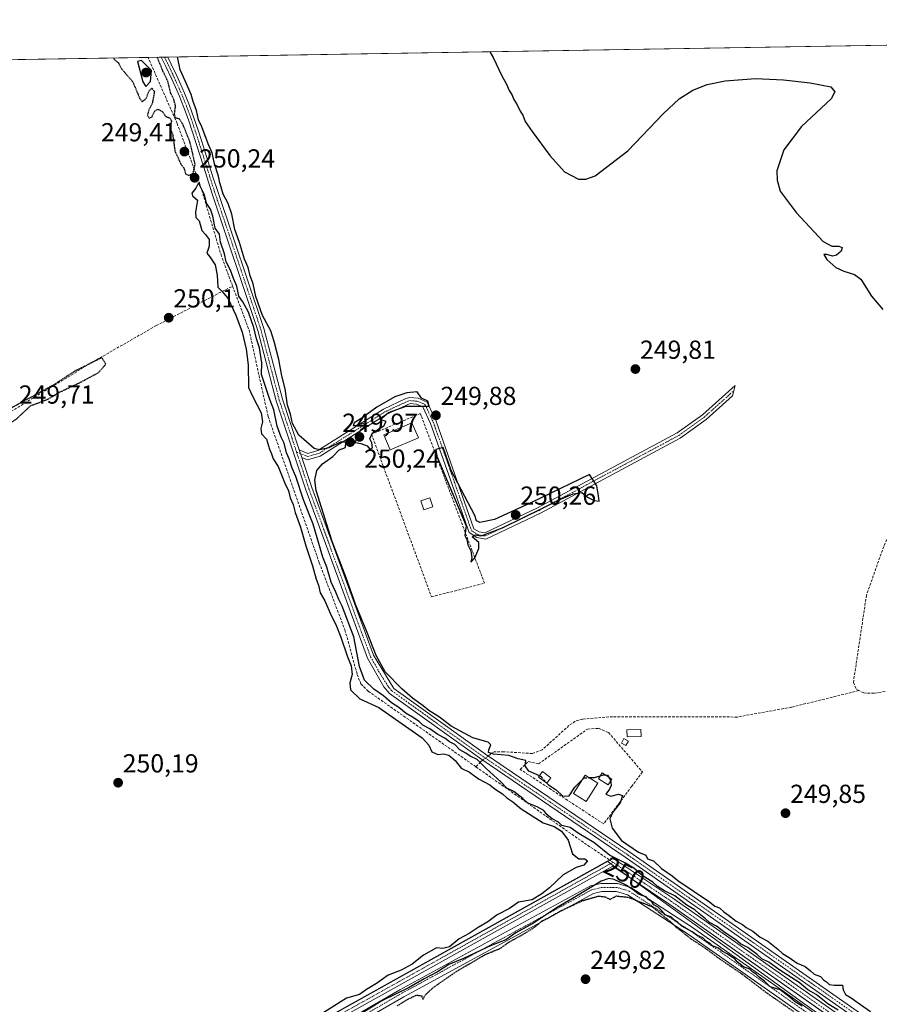
# Model space of a CAD drawing. Units: metres. Extents: x 615524 to 619019, y 4653041 to 4655411.
# Drawn here: x 618050 to 618381, y 4655033 to 4655411 of the extents above; entities that cross this region are included whole.
import ezdxf
from ezdxf.enums import TextEntityAlignment as Align

# ---------------------------------------------------------------- set-up
doc = ezdxf.new("R2010")
doc.units = ezdxf.units.M
doc.header["$MEASUREMENT"] = 0
for name, pattern in [('TRAZO_Y_PUNTO', [1, 0.5, -0.25, 0, -0.25]), ('TRAZOS2', [0.375, 0.25, -0.125]), ('TRAZOSX2', [1.5, 1, -0.5])]:
    doc.linetypes.add(name, pattern=pattern)
for name, color, linetype, lineweight in [('Camino', 19, 'Continuous', 0), ('Camino Cxs', 19, 'Continuous', 0), ('Camino eje', 39, 'TRAZO_Y_PUNTO', 13), ('Carátula', 7, 'Continuous', 5), ('Comarca CxS', 133, 'Continuous', 0), ('Comunidad Autónoma CxS', 142, 'Continuous', 0), ('Corriente artificial Cxs', 5, 'Continuous', 13), ('Corriente artificial eje', 142, 'TRAZO_Y_PUNTO', 0), ('Corriente artificial lineal', 5, 'TRAZOSX2', 13), ('Corriente artificial lineal oculto', 135, 'TRAZO_Y_PUNTO', 13), ('Corriente artificial superficial', 5, 'Continuous', 13), ('Cultivos leñosos', 92, 'Continuous', 0), ('Cultivos leñosos CxS', 92, 'Continuous', 0), ('Curva de nivel maestra', 36, 'Continuous', 30), ('Curva de nivel maestra depresión', 36, 'TRAZOS2', 30), ('Curva de nivel maestra oculto', 36, 'TRAZOSX2', 30), ('Edificación', 1, 'Continuous', 13), ('Edificación Cxs', 1, 'Continuous', 13), ('Edificación ligera', 1, 'Continuous', 0), ('Edificación ligera Cxs', 1, 'Continuous', 0), ('Estanque', 2, 'Continuous', 0), ('Estanque Cxs', 2, 'Continuous', 0), ('Huerta', 92, 'Continuous', 0), ('Huerta CxS', 92, 'Continuous', 0), ('Municipio', 9, 'Continuous', 13), ('Municipio CxS', 142, 'Continuous', 0), ('Muro lineal', 1, 'TRAZOSX2', 13), ('Pista no pavimentada', 254, 'Continuous', 13), ('Pista no pavimentada Cxs', 254, 'Continuous', 0), ('Pista pavimentada eje', 135, 'TRAZO_Y_PUNTO', 0), ('Provincia CxS', 1, 'Continuous', 0), ('Punto de cota en terreno', 7, 'Continuous', 0), ('Rótulo de curva de nivel directora', 19, 'Continuous', 0), ('Rótulo de punto de cota en terreno', 19, 'Continuous', 0), ('Suelo desnudo', 252, 'Continuous', 0), ('Suelo desnudo CxS', 43, 'Continuous', 0)]:
    doc.layers.add(name, color=color, linetype=linetype, lineweight=lineweight)
doc.styles.add('Arial', font='txt', dxfattribs={"height": 0.2})

# ---------------------------------------------------------------- blocks, each defined once
blk = doc.blocks.new('*U159')
at = {"layer": 'Huerta CxS', "color": 92, "linetype": 'Continuous', "lineweight": 0}
for points in [[(618432.92, 4654981.29, 249.5), (618301.35, 4655073.72, 249.14), (618301.32, 4655073.74, 249.14), (618279.09, 4655088.64, 249.12), (618278.92, 4655088.74, 249.12), (618278.72, 4655088.81, 249.11), (618278.52, 4655088.85, 249.1), (618278.32, 4655088.86, 249.08), (618278.12, 4655088.84, 249.05), (618277.92, 4655088.78, 249.01), (618277.74, 4655088.7, 248.97), (618276.5, 4655088.01, 248.84), (618147.26, 4655015.89, 249.5)], [(617596.46, 4655388.52, 264.45), (617665.12, 4655389.66, 263.25), (617694.47, 4655342.04, 263.19), (617756.58, 4655343.83, 261.87), (617769.17, 4655341.23, 261.68), (617781.74, 4655338.64, 261.58), (617781.82, 4655338.62, 261.58), (617822.09, 4655356.58, 259.91), (617832.7, 4655361.32, 259.87), (617832.76, 4655361.38, 259.88), (617841.04, 4655371.54, 259.36), (617832.51, 4655392.43, 261.21), (618972.73, 4655411.33, 250.69)]]:
    blk.add_polyline3d(points, dxfattribs=at)
blk = doc.blocks.new('*U176')
at = {"layer": 'Curva de nivel maestra depresión', "color": 36, "linetype": 'TRAZOS2', "lineweight": 30}
for points in [[(618086.48, 4655396.64, 250), (618086.83, 4655396.07, 250), (618088.37, 4655394.77, 250), (618089.68, 4655392.35, 250), (618093.93, 4655387.45, 250), (618096.55, 4655381.15, 250), (618097.53, 4655379.83, 250), (618099.09, 4655381.05, 250), (618100.15, 4655383.99, 250), (618101.32, 4655385, 250), (618102.23, 4655383.66, 250), (618101.4, 4655379.21, 250), (618100.05, 4655376.54, 250), (618099.53, 4655374.68, 250), (618100.18, 4655373.55, 250), (618101.25, 4655373.84, 250), (618102.24, 4655376.1, 250), (618103.45, 4655376.93, 250), (618105.17, 4655376.18, 250), (618106.58, 4655374.16, 250), (618108.24, 4655373.52, 250), (618108.82, 4655372.4, 250), (618108.2, 4655370.68, 250), (618108.29, 4655369.41, 250), (618109.26, 4655367.12, 250), (618110.1, 4655360.76, 250), (618111.22, 4655358.49, 250), (618112.29, 4655355.96, 250), (618113.49, 4655354.41, 250), (618114.3, 4655352.02, 250), (618115.44, 4655351.46, 250), (618117.12, 4655352.36, 250), (618117.87, 4655355.66, 250), (618116.95, 4655359.86, 250), (618115.82, 4655364.52, 250), (618113.14, 4655371.18, 250), (618111.81, 4655373.18, 250), (618110.34, 4655373.51, 250), (618109.95, 4655375, 250), (618110.34, 4655378.21, 250), (618109.74, 4655380.54, 250), (618108.54, 4655382.98, 250), (618107.38, 4655387.67, 250), (618105.51, 4655391.56, 250), (618103.3, 4655396.92, 250)], [(618086.48, 4655396.64, 250)]]:
    blk.add_polyline3d(points, dxfattribs=at)
blk = doc.blocks.new('*U180')
at = {"layer": 'Curva de nivel maestra', "color": 36, "linetype": 'Continuous', "lineweight": 30}
blk.add_polyline3d([(618364.88, 4655030.76, 250), (618360.88, 4655033.13, 250), (618356.43, 4655036.68, 250), (618353.27, 4655038.57, 250), (618349.91, 4655041.36, 250), (618342.43, 4655046.06, 250), (618338.24, 4655049.16, 250), (618335.52, 4655050.44, 250), (618333.81, 4655052.06, 250), (618330.2, 4655054.78, 250), (618327.35, 4655056.27, 250), (618325.52, 4655057.77, 250), (618321.47, 4655060.39, 250), (618318.15, 4655063.06, 250), (618315.5, 4655064.42, 250), (618313.96, 4655065.88, 250), (618311.34, 4655067.92, 250), (618309.74, 4655069.33, 250), (618306.78, 4655071.03, 250), (618302.17, 4655074.63, 250), (618298.2, 4655076.62, 250), (618295.45, 4655078.24, 250), (618293.61, 4655079.86, 250), (618289.63, 4655082.53, 250), (618286.32, 4655085.24, 250), (618283.17, 4655087.25, 250), (618277.06, 4655090.31, 250), (618271.02, 4655095.18, 250), (618265.36, 4655098.53, 250), (618261.87, 4655100.89, 250), (618258.72, 4655101.64, 250), (618257.39, 4655102.98, 250), (618255.01, 4655104.26, 250), (618253.02, 4655105.94, 250), (618251.85, 4655107.43, 250), (618249.28, 4655108.86, 250), (618245.65, 4655110.24, 250), (618243.77, 4655112.02, 250), (618240.24, 4655114.72, 250), (618237.59, 4655116.09, 250), (618235.31, 4655118.46, 250), (618229.62, 4655123.54, 250), (618226.16, 4655127.08, 250), (618223.45, 4655128.37, 250), (618221.86, 4655129.43, 250), (618219.6, 4655130.78, 250), (618217.67, 4655132.77, 250), (618215.52, 4655133.87, 250), (618213.8, 4655135.24, 250), (618211.08, 4655136.67, 250), (618207.98, 4655138.89, 250), (618205.34, 4655140.26, 250), (618203.87, 4655141.62, 250), (618201.41, 4655143.34, 250), (618198.94, 4655144.69, 250), (618196.15, 4655147.07, 250), (618193.24, 4655148.83, 250), (618190.21, 4655151.46, 250), (618186.5, 4655154.08, 250), (618182.96, 4655157.54, 250), (618181.04, 4655162.72, 250), (618178.87, 4655174.16, 250), (618174.38, 4655185.96, 250), (618173.01, 4655188.59, 250), (618171.91, 4655191.37, 250), (618170.12, 4655195.2, 250), (618168.46, 4655200.92, 250), (618166.87, 4655204.78, 250), (618163.25, 4655217.5, 250), (618159.52, 4655226.77, 250), (618156.52, 4655235.77, 250), (618155.13, 4655239.05, 250), (618154.02, 4655242.6, 250), (618152.97, 4655244.89, 250), (618152.06, 4655248.65, 250), (618150.94, 4655250.85, 250), (618149.38, 4655255.16, 250), (618148.11, 4655261.46, 250), (618146.59, 4655265.36, 250), (618143.42, 4655275, 250), (618143.51, 4655279.42, 250), (618142.61, 4655285.19, 250), (618141.38, 4655288.72, 250), (618140.43, 4655293.02, 250), (618138.31, 4655298.98, 250), (618136.17, 4655302.91, 250), (618134.61, 4655305.14, 250), (618133.87, 4655308.94, 250), (618132.61, 4655311.86, 250), (618131.45, 4655315.03, 250), (618129.74, 4655318.33, 250), (618129.11, 4655321.36, 250), (618127.65, 4655325.9, 250), (618127.28, 4655328.86, 250), (618125.57, 4655331.24, 250), (618124.7, 4655335.86, 250), (618123.74, 4655338.54, 250), (618122.28, 4655340.87, 250), (618121.49, 4655344.05, 250), (618119.2, 4655348.68, 250), (618118.11, 4655346.64, 250), (618116.66, 4655344.7, 250), (618116.85, 4655343.59, 250), (618118.75, 4655341.96, 250), (618117.96, 4655337.38, 250), (618118.15, 4655335.36, 250), (618119.41, 4655334, 250), (618120.38, 4655330.3, 250), (618121.87, 4655328.78, 250), (618123.29, 4655326.84, 250), (618123.24, 4655324.36, 250), (618122.41, 4655321.67, 250), (618123.49, 4655320.23, 250), (618125.51, 4655317.13, 250), (618126.3, 4655313.22, 250), (618126.59, 4655308.51, 250), (618128.08, 4655306.99, 250), (618130.42, 4655304.34, 250), (618133.48, 4655297.73, 250), (618135.99, 4655291.24, 250), (618137.53, 4655284.78, 250), (618138.19, 4655278.67, 250), (618138.38, 4655270.05, 250), (618140.16, 4655266.21, 250), (618143.27, 4655260.29, 250), (618143.74, 4655256.84, 250), (618143.13, 4655254.26, 250), (618143.33, 4655252.25, 250), (618145.24, 4655250.16, 250), (618146.41, 4655246.32, 250), (618147.26, 4655244.47, 250), (618147.85, 4655242.61, 250), (618149.75, 4655239.63, 250), (618152.36, 4655233.17, 250), (618153.75, 4655230.25, 250), (618154.4, 4655227.55, 250), (618155.52, 4655225.02, 250), (618156.28, 4655221.96, 250), (618158.32, 4655216.33, 250), (618160.33, 4655209.12, 250), (618162.92, 4655201.48, 250), (618164.33, 4655196.32, 250), (618165.19, 4655194.1, 250), (618165.9, 4655191.15, 250), (618167.74, 4655187.99, 250), (618170.12, 4655182.38, 250), (618171.96, 4655178.88, 250), (618173.84, 4655174.09, 250), (618176.24, 4655166.82, 250), (618177.84, 4655163.09, 250), (618178.14, 4655159.73, 250), (618177.24, 4655156.49, 250), (618177.51, 4655153.76, 250), (618181.11, 4655150.36, 250), (618188.49, 4655147.07, 250), (618205.08, 4655135.33, 250), (618207.6, 4655132.52, 250), (618208.76, 4655130.05, 250), (618211.14, 4655129.02, 250), (618213.29, 4655129.24, 250), (618215.37, 4655128.72, 250), (618217.7, 4655126.69, 250), (618220.11, 4655123.69, 250), (618223.23, 4655122.14, 250), (618226.73, 4655119.65, 250), (618231.04, 4655117.29, 250), (618233.08, 4655115.66, 250), (618235.96, 4655113.84, 250), (618237.58, 4655112.34, 250), (618239.91, 4655110.79, 250), (618243.15, 4655108.06, 250), (618251.53, 4655102.7, 250), (618255.71, 4655101.27, 250), (618258.63, 4655099.55, 250), (618261.1, 4655096.02, 250), (618262.87, 4655090.79, 250), (618265.26, 4655088.85, 250), (618267.58, 4655088.83, 250), (618268.6, 4655088.12, 250), (618267.17, 4655086.49, 250), (618264.24, 4655085.56, 250), (618259.2, 4655082.69, 250), (618253.96, 4655077.79, 250), (618251.06, 4655075.45, 250), (618247.38, 4655073.14, 250), (618242.06, 4655072.25, 250), (618238.62, 4655069.76, 250), (618233.83, 4655067.36, 250), (618230.31, 4655064.7, 250), (618226.57, 4655062.43, 250), (618223.14, 4655060.13, 250), (618219.29, 4655058.17, 250), (618215.56, 4655055.06, 250), (618213.06, 4655054.42, 250), (618210.56, 4655054.64, 250), (618205.62, 4655051.89, 250), (618201.29, 4655048.34, 250), (618197.03, 4655046.14, 250), (618191.96, 4655044.15, 250), (618187.47, 4655041.01, 250), (618183.65, 4655038.64, 250), (618180.96, 4655036.7, 250), (618175.96, 4655035.32, 250), (618166.29, 4655029.19, 250)], dxfattribs=at)
blk = doc.blocks.new('*U181')
at = {"layer": 'Curva de nivel maestra', "color": 36, "linetype": 'Continuous', "lineweight": 30}
for points in [[(618231.08, 4655399.04, 250), (618231.1, 4655399, 250), (618232.37, 4655396.81, 250), (618235.61, 4655389.79, 250), (618237.52, 4655386.6, 250), (618238.53, 4655384.11, 250), (618239.54, 4655382.64, 250), (618240.33, 4655380.66, 250), (618241.56, 4655378.66, 250), (618242.66, 4655376.24, 250), (618243.72, 4655374.63, 250), (618244.62, 4655372.21, 250), (618247.35, 4655368.33, 250), (618254.13, 4655359.11, 250), (618259.8, 4655352.88, 250), (618265.17, 4655349.99, 250), (618267.99, 4655350.07, 250), (618271.49, 4655351.39, 250), (618284.09, 4655360.98, 250), (618297.72, 4655375.22, 250), (618303.83, 4655380.9, 250), (618309.05, 4655384.21, 250), (618314.53, 4655386.4, 250), (618321.42, 4655387.86, 250), (618333.11, 4655388.73, 250), (618343.84, 4655388.24, 250), (618354.09, 4655387.02, 250), (618362.02, 4655385.47, 250), (618363.57, 4655383.58, 250), (618362.16, 4655380.97, 250), (618350.81, 4655370.25, 250), (618343.94, 4655361.28, 250), (618341.32, 4655353.23, 250), (618341.38, 4655349.69, 250), (618342.57, 4655345.49, 250), (618348.67, 4655337.2, 250), (618359.13, 4655326.05, 250), (618362.45, 4655324.36, 250), (618365.08, 4655324.33, 250), (618366.36, 4655323.79, 250), (618365.96, 4655322.44, 250), (618364.25, 4655320.81, 250), (618362.64, 4655320.43, 250), (618360.47, 4655321.16, 250), (618359.37, 4655321.04, 250), (618360.53, 4655319.19, 250), (618363.91, 4655316.09, 250), (618367, 4655314.64, 250), (618371.09, 4655313.4, 250), (618373.51, 4655311.57, 250), (618377.62, 4655305.13, 250), (618381.99, 4655299.96, 250)], [(618250.08, 4655120.73, 250), (618246.04, 4655122.54, 250), (618244.6, 4655124.64, 250), (618244.92, 4655126.7, 250), (618241.94, 4655127.25, 250), (618238.34, 4655128.6, 250), (618232.48, 4655129.15, 250), (618230.56, 4655129.72, 250), (618230.63, 4655130.81, 250), (618231.48, 4655132.73, 250), (618230.36, 4655133.67, 250), (618224.54, 4655135.31, 250), (618216.26, 4655139.85, 250), (618211.72, 4655143.3, 250), (618207.58, 4655145.83, 250), (618205.45, 4655147.7, 250), (618201.4, 4655150.65, 250), (618197.31, 4655154.23, 250), (618190.87, 4655160.78, 250), (618187.37, 4655166.95, 250), (618183.96, 4655175.88, 250), (618179.57, 4655186.34, 250), (618175.82, 4655196.86, 250), (618170.46, 4655210.76, 250), (618164.35, 4655230.43, 250), (618163.79, 4655234.39, 250), (618164.55, 4655238.1, 250), (618166.81, 4655240.69, 250), (618170.78, 4655243.5, 250), (618173.2, 4655246.05, 250), (618175.61, 4655246.9, 250), (618175.69, 4655248.86, 250), (618173.9, 4655249.15, 250), (618169.27, 4655246.85, 250), (618165.62, 4655246.04, 250), (618163.63, 4655246.54, 250), (618157.72, 4655251.63, 250), (618155.31, 4655256.22, 250), (618154.53, 4655259.78, 250), (618153.34, 4655263.26, 250), (618152.5, 4655269.42, 250), (618151.12, 4655274.52, 250), (618150.06, 4655280.81, 250), (618148.2, 4655287.61, 250), (618146.93, 4655291.77, 250), (618143.73, 4655297.65, 250), (618141.22, 4655304.99, 250), (618140.13, 4655309.85, 250), (618138.99, 4655312.87, 250), (618138.18, 4655316.16, 250), (618136.86, 4655319.34, 250), (618134.92, 4655325.77, 250), (618133.11, 4655330.76, 250), (618131.92, 4655336.6, 250), (618130.53, 4655340.65, 250), (618128.62, 4655344.32, 250), (618127.89, 4655346.99, 250), (618127.34, 4655348.65, 250), (618126.88, 4655351.15, 250), (618125.26, 4655355.97, 250), (618124.38, 4655360.15, 250), (618122.86, 4655363.69, 250), (618120.5, 4655370.11, 250), (618119.2, 4655372.91, 250), (618118.36, 4655376.44, 250), (618117.15, 4655379.94, 250), (618116.4, 4655382.64, 250), (618114.05, 4655387.78, 250), (618112.06, 4655392.03, 250), (618111.04, 4655397.05, 250)]]:
    blk.add_polyline3d(points, dxfattribs=at)
blk = doc.blocks.new('5PATER')
at = {"layer": 'Carátula', "linetype": 'Continuous', "lineweight": 5}
h = blk.add_hatch(color=250, dxfattribs=at)
edge = h.paths.add_edge_path()
edge.add_ellipse((0, 0.01), major_axis=(-1.33, -1.34), ratio=0.999422, start_angle=0, end_angle=360)
blk = doc.blocks.new('*U190')
at = {"layer": 'Pista no pavimentada Cxs', "color": 254, "linetype": 'Continuous', "lineweight": 0}
for points in [[(618419.18, 4654980.93, 249.8), (618342.39, 4655035.25, 249.85), (618306.82, 4655060.19, 249.78), (618283.91, 4655075.07, 249.93), (618279.67, 4655076.37, 250.03), (618274.02, 4655076.32, 250.04), (618270.85, 4655075.57, 249.96), (618198.02, 4655035.88, 249.87), (618145.95, 4655005.76, 250.05)], [(618141.14, 4655006.52, 249.5), (618196.52, 4655038.56, 249.62), (618269.74, 4655078.46, 249.73), (618273.65, 4655079.38, 249.93), (618280.12, 4655079.45, 249.85), (618285.22, 4655077.87, 249.71), (618285.22, 4655077.87, 249.71), (618308.54, 4655062.73, 249.27), (618344.16, 4655037.76, 249.22), (618587.73, 4654865.47, 249.61)]]:
    blk.add_polyline3d(points, dxfattribs=at)

msp = doc.modelspace()

# ---------------------------------------------------------------- linework, layer by layer
at = {"layer": 'Camino', "color": 19, "linetype": 'Continuous', "lineweight": 0}
for points in [[(618104.87, 4655396.95, 249.94), (618107.37, 4655396.99, 250.13)], [(618667.34, 4654817.5, 250.04), (618472.88, 4654954.22, 250.06), (618449.18, 4654972.1, 250.13), (618378.43, 4655022.84, 250.03), (618283.38, 4655089.31, 249.77), (618227.94, 4655127.01, 250.02), (618192.56, 4655152.46, 250.14), (618190.32, 4655154.97, 250.19), (618184.07, 4655166.02, 250.01), (618160.36, 4655230.69, 249.98), (618148.96, 4655264.81, 249.85), (618141.9, 4655291.9, 250.01), (618124.26, 4655344.86, 250.02), (618121.16, 4655354.63, 250.21), (618118.14, 4655364.17, 250.18), (618116.86, 4655368.15, 250.26), (618115.26, 4655372.89, 250.15), (618113.54, 4655377.58, 250.12), (618111.67, 4655382.22, 250.23), (618110.79, 4655384.24, 250.12), (618108.73, 4655388.79, 249.89), (618106.6, 4655393.32, 250.16), (618104.87, 4655396.95, 249.94)], [(618107.37, 4655396.99, 250.13), (618108.65, 4655394.29, 250.09), (618110.79, 4655389.75, 250.05), (618112.87, 4655385.16, 250.13), (618113.76, 4655383.1, 250.11), (618115.67, 4655378.4, 250.04), (618117.4, 4655373.64, 250.09), (618119.02, 4655368.86, 250.11), (618120.31, 4655364.86, 250.07), (618124.84, 4655350.55, 250.07), (618126.4, 4655345.65, 250.12), (618144.31, 4655292.62, 249.98), (618151.37, 4655265.52, 250.02), (618157.89, 4655246.01, 250.13)], [(618157.89, 4655246.01, 250.13), (618161.2, 4655244.69, 250.05), (618164.94, 4655245.74, 249.99), (618190.19, 4655261.62, 249.92), (618198.8, 4655265.72, 249.96), (618200.27, 4655266.15, 249.97), (618203.51, 4655265.84, 249.95), (618207, 4655264.36, 249.95), (618210.44, 4655257.03, 249.9), (618224.98, 4655215.74, 249.93), (618226.93, 4655214.51, 249.94), (618229.16, 4655214.14, 249.95), (618249.43, 4655223.81, 249.97), (618302.99, 4655252.54, 249.84), (618312.73, 4655259.54, 249.86), (618325.28, 4655270.75, 249.88), (618324.24, 4655266.73, 249.88), (618314.18, 4655257.74, 249.87), (618304.21, 4655250.58, 249.85), (618250.47, 4655221.76, 249.91), (618229.5, 4655211.74, 249.92), (618226.09, 4655212.31, 249.94), (618223.07, 4655214.22, 249.93), (618208.3, 4655256.16, 249.93), (618205.29, 4655262.58, 249.97), (618202.94, 4655263.58, 249.97), (618200.49, 4655263.81, 249.98), (618191.3, 4655259.6, 249.92), (618165.88, 4655243.61, 250.02), (618161.07, 4655242.26, 250.08), (618158.85, 4655243.14, 250.17)], [(618158.85, 4655243.14, 250.17), (618157.89, 4655246.01, 250.13)], [(618158.85, 4655243.14, 250.17), (618157.89, 4655246.01, 250.13)], [(618158.85, 4655243.14, 250.17), (618162.73, 4655231.53, 250.01), (618186.36, 4655167.08, 249.97), (618194.25, 4655154.35, 250.15), (618229.38, 4655129.07, 250.11), (618284.81, 4655091.38, 249.96), (618379.88, 4655024.9, 250.22), (618450.67, 4654974.12, 250.35), (618474.36, 4654956.26, 250.25), (618668.79, 4654819.56, 250.12), (618722.84, 4654781.37, 250.1), (618723.43, 4654780.05, 250.13), (618718.91, 4654773.65, 249.5)]]:
    msp.add_polyline3d(points, dxfattribs=at)
at = {"layer": 'Camino Cxs', "color": 19, "linetype": 'Continuous', "lineweight": 0}
msp.add_polyline3d([(618378.43, 4655022.84, 250.03), (618283.38, 4655089.31, 249.77), (618227.94, 4655127.01, 250.02), (618192.56, 4655152.46, 250.14), (618190.32, 4655154.97, 250.19), (618184.07, 4655166.02, 250.01), (618160.36, 4655230.69, 249.98), (618148.96, 4655264.81, 249.85), (618141.9, 4655291.9, 250.01), (618124.26, 4655344.86, 250.02), (618121.16, 4655354.63, 250.21), (618118.14, 4655364.17, 250.18), (618116.86, 4655368.15, 250.26), (618115.26, 4655372.89, 250.15), (618113.54, 4655377.58, 250.12), (618111.67, 4655382.22, 250.23), (618110.79, 4655384.24, 250.12), (618108.73, 4655388.79, 249.89), (618106.6, 4655393.32, 250.16), (618104.87, 4655396.95, 249.94), (618107.37, 4655396.99, 250.13), (618108.65, 4655394.29, 250.09), (618110.79, 4655389.75, 250.05), (618112.87, 4655385.16, 250.13), (618113.76, 4655383.1, 250.11), (618115.67, 4655378.4, 250.04), (618117.4, 4655373.64, 250.09), (618119.02, 4655368.86, 250.11), (618120.31, 4655364.86, 250.07), (618124.84, 4655350.55, 250.07), (618126.4, 4655345.65, 250.12), (618144.31, 4655292.62, 249.98), (618151.37, 4655265.52, 250.02), (618157.89, 4655246.01, 250.13), (618157.89, 4655246.01, 250.13), (618158.85, 4655243.14, 250.17), (618162.73, 4655231.53, 250.01), (618186.36, 4655167.08, 249.97), (618194.25, 4655154.35, 250.15), (618229.38, 4655129.07, 250.11), (618284.81, 4655091.38, 249.96), (618379.88, 4655024.9, 250.22)], dxfattribs=at)
msp.add_polyline3d([(618158.85, 4655243.14, 250.17), (618157.89, 4655246.01, 250.13), (618161.2, 4655244.69, 250.05), (618164.94, 4655245.74, 249.99), (618190.19, 4655261.62, 249.92), (618198.8, 4655265.72, 249.96), (618200.27, 4655266.15, 249.97), (618203.51, 4655265.84, 249.95), (618207, 4655264.36, 249.95), (618210.44, 4655257.03, 249.9), (618224.98, 4655215.74, 249.93), (618226.93, 4655214.51, 249.94), (618229.16, 4655214.14, 249.95), (618249.43, 4655223.81, 249.97), (618302.99, 4655252.54, 249.84), (618312.73, 4655259.54, 249.86), (618325.28, 4655270.75, 249.88), (618324.24, 4655266.73, 249.88), (618314.18, 4655257.74, 249.87), (618304.21, 4655250.58, 249.85), (618250.47, 4655221.76, 249.91), (618229.5, 4655211.74, 249.92), (618226.09, 4655212.31, 249.94), (618223.07, 4655214.22, 249.93), (618208.3, 4655256.16, 249.93), (618205.29, 4655262.58, 249.97), (618202.94, 4655263.58, 249.97), (618200.49, 4655263.81, 249.98), (618191.3, 4655259.6, 249.92), (618165.88, 4655243.61, 250.02), (618161.07, 4655242.26, 250.08), (618158.85, 4655243.14, 250.17)], close=True, dxfattribs=at)
at = {"layer": 'Camino eje', "color": 39, "linetype": 'TRAZO_Y_PUNTO', "lineweight": 13}
for points in [[(618106.11, 4655396.97, 250.11), (618107.63, 4655393.81, 250.13), (618109.76, 4655389.27, 249.99), (618111.83, 4655384.7, 250.21), (618112.72, 4655382.66, 250.17), (618114.61, 4655377.99, 250.08), (618116.33, 4655373.27, 250.15), (618117.94, 4655368.51, 250.19), (618119.23, 4655364.52, 250.13), (618125.32, 4655345.27, 250.08), (618134.33, 4655318.62, 250.08), (618143.11, 4655292.26, 250), (618150.17, 4655265.17, 249.95), (618156.84, 4655245.18, 250.19)], [(618156.84, 4655245.18, 250.19), (618161.14, 4655243.48, 250.09), (618165.41, 4655244.68, 250.01), (618190.75, 4655260.61, 249.92), (618195.05, 4655262.66, 250), (618199.65, 4655264.77, 249.98), (618200.38, 4655264.98, 249.97), (618203.23, 4655264.71, 249.97), (618206.15, 4655263.47, 250), (618209.37, 4655256.6, 249.91), (618224.03, 4655214.98, 249.93), (618226.51, 4655213.41, 249.95), (618229.33, 4655212.94, 249.94), (618249.95, 4655222.79, 249.95), (618303.6, 4655251.56, 249.84), (618313.46, 4655258.64, 249.87), (618324.76, 4655268.74, 249.88)], [(618156.84, 4655245.18, 250.19), (618161.55, 4655231.11, 250.1), (618185.22, 4655166.55, 250), (618188.34, 4655161.03, 250.14), (618192.29, 4655154.66, 250.25), (618193.41, 4655153.41, 250.24), (618228.66, 4655128.04, 250.14), (618284.1, 4655090.35, 249.9), (618379.16, 4655023.87, 250.24), (618449.93, 4654973.11, 250.34), (618473.62, 4654955.24, 250.18), (618668.07, 4654818.53, 250.21), (618671.31, 4654816.27, 249.97), (618676.46, 4654812.63, 250.09), (618686.2, 4654805.84, 250), (618708.09, 4654790.38, 249.93), (618721.09, 4654781.32, 250.12), (618721.3, 4654780.66, 250.13), (618721.59, 4654780, 250.15), (618719.33, 4654776.8, 249.79), (618717.61, 4654774.57, 249.78), (618716.7, 4654773.33, 249.95)]]:
    msp.add_polyline3d(points, dxfattribs=at)
at = {"layer": 'Comarca CxS', "color": 133, "linetype": 'Continuous', "lineweight": 0}
msp.add_polyline3d([(619011.57, 4653098.29, 248.85), (615561.8, 4653041.14, 303.98), (615524.09, 4655354.18, 282.61), (618972.73, 4655411.33, 250.69), (619011.57, 4653098.29, 248.85)], close=True, dxfattribs=at)
at = {"layer": 'Comunidad Autónoma CxS', "color": 142, "linetype": 'Continuous', "lineweight": 0}
msp.add_polyline3d([(615637.41, 4653042.39, 305.28), (615561.8, 4653041.14, 303.98), (615524.09, 4655354.18, 282.61), (618972.73, 4655411.33, 250.69), (618986.53, 4654589.72, 248.91), (619011.57, 4653098.29, 248.85), (615637.41, 4653042.39, 305.28)], close=True, dxfattribs=at)
at = {"layer": 'Corriente artificial Cxs', "color": 5, "linetype": 'Continuous', "lineweight": 13}
for points in [[(618147.26, 4655015.89, 249.5), (618277.74, 4655088.7, 248.97), (618277.92, 4655088.78, 249.01), (618278.12, 4655088.84, 249.05), (618278.32, 4655088.86, 249.08), (618278.52, 4655088.85, 249.1), (618278.72, 4655088.81, 249.11), (618278.92, 4655088.74, 249.12), (618279.09, 4655088.64, 249.12), (618301.32, 4655073.74, 249.14), (618301.35, 4655073.72, 249.14), (618462.65, 4654960.41, 249.57)], [(618461.13, 4654958.29, 248.79), (618299.86, 4655071.59, 249.16), (618278.31, 4655086.04, 249.09), (618148.55, 4655013.63, 249.06)]]:
    msp.add_polyline3d(points, dxfattribs=at)
at = {"layer": 'Corriente artificial eje', "color": 142, "linetype": 'TRAZO_Y_PUNTO', "lineweight": 0}
for points in [[(618057.99, 4654962.54, 249), (618147.91, 4655014.76, 249.22), (618278.37, 4655087.56, 249.03)], [(618278.37, 4655087.56, 249.03), (618300.6, 4655072.66, 249.08), (618461.89, 4654959.35, 249.06), (618544.21, 4654899.31, 249.51), (618704.53, 4654787.02, 249.27), (618717.78, 4654777.4, 249.83)]]:
    msp.add_polyline3d(points, dxfattribs=at)
at = {"layer": 'Corriente artificial lineal', "color": 5, "linetype": 'TRAZOSX2', "lineweight": 13}
for points in [[(618513.9, 4655403.73, 250.29), (618488.5, 4655365.84, 250.11), (618477.4, 4655347.51, 250.08), (618475.23, 4655333.67, 250.08), (618419.41, 4655251.84, 249.97), (618413.61, 4655244.01, 249.85), (618410.69, 4655241.29, 249.81), (618401.22, 4655235.93, 249.94), (618397.22, 4655231.95, 249.83), (618393.71, 4655231.05, 249.84), (618391.34, 4655227.82, 249.83), (618382.36, 4655208.95, 249.95), (618375.73, 4655190.2, 250.02), (618370.7, 4655156.61, 249.82), (618371.88, 4655153.96, 249.51), (618372.84, 4655153.5, 249.49)], [(618132.26, 4655308.97, 249.59), (618127.96, 4655320.49, 249.84), (618119.73, 4655348.08, 250.15), (618110.93, 4655371.49, 249.9), (618099.78, 4655396.86, 249.56)], [(617945.63, 4655195.06, 250.42), (617949.83, 4655199.08, 250.29), (617955.27, 4655204.68, 250.01), (617975.27, 4655217.32, 249.87), (618078.63, 4655279.86, 249.99), (618102.93, 4655293.77, 249.95), (618132.26, 4655308.97, 249.59)], [(618132.26, 4655308.97, 249.59), (618138.56, 4655292.13, 249.62), (618145.91, 4655258.8, 249.34), (618165.55, 4655202.65, 249.49), (618175.41, 4655176.83, 249.49), (618180.12, 4655159.75, 249.71), (618181.54, 4655156.11, 249.3), (618184.37, 4655153.28, 249.51), (618225.74, 4655124.2, 249.33)], [(618372.84, 4655153.5, 249.49), (618346.88, 4655147.14, 249.73), (618326.09, 4655143.37, 249.52), (618278.23, 4655143.5, 249.16), (618266.65, 4655142.55, 249.59), (618263.9, 4655141.75, 249.7), (618261.46, 4655140.07, 249.75), (618251.18, 4655130.77, 249.76), (618247.43, 4655129.33, 249.81), (618236.46, 4655130.02, 249.95), (618232.72, 4655129.96, 249.94), (618231.33, 4655129.08, 249.97), (618230.4, 4655128.38, 250.05)], [(618382.88, 4655153.17, 249.57), (618378.68, 4655152.5, 249.63), (618374.68, 4655152.61, 249.6), (618372.84, 4655153.5, 249.49)], [(618228.28, 4655126.78, 249.99), (618227.47, 4655126.17, 249.86), (618225.74, 4655124.2, 249.33)], [(618225.74, 4655124.2, 249.33), (618267.37, 4655094.93, 249.5), (618278.37, 4655087.56, 249.03)]]:
    msp.add_polyline3d(points, dxfattribs=at)
at = {"layer": 'Corriente artificial lineal oculto', "color": 135, "linetype": 'TRAZO_Y_PUNTO', "lineweight": 13}
msp.add_polyline3d([(618230.4, 4655128.38, 250.05), (618228.28, 4655126.78, 249.99)], dxfattribs=at)
at = {"layer": 'Corriente artificial superficial', "color": 5, "linetype": 'Continuous', "lineweight": 13}
for points in [[(618147.26, 4655015.89, 249.5), (618277.74, 4655088.7, 248.97), (618277.92, 4655088.78, 249.01), (618278.12, 4655088.84, 249.05), (618278.32, 4655088.86, 249.08), (618278.52, 4655088.85, 249.1), (618278.72, 4655088.81, 249.11), (618278.92, 4655088.74, 249.12), (618279.09, 4655088.64, 249.12), (618301.32, 4655073.74, 249.14), (618301.35, 4655073.72, 249.14), (618462.65, 4654960.41, 249.57)], [(618703.78, 4654785.96, 249.29), (618543.45, 4654898.25, 249.53), (618461.13, 4654958.29, 248.79), (618299.86, 4655071.59, 249.16), (618278.31, 4655086.04, 249.09), (618148.55, 4655013.63, 249.06), (618059.67, 4654962.01, 249.08), (618076.01, 4654926.65, 248.99), (618084.23, 4654910.72, 249.07), (618091.16, 4654900.13, 248.57), (618092.93, 4654897.42, 248.84), (618119.88, 4654860.57, 248.81), (618133.44, 4654848.16, 248.8), (618196.99, 4654801.4, 249.01), (618197.05, 4654801.35, 249), (618199.08, 4654799.66, 248.79), (618203.6, 4654795.84, 248.95)]]:
    msp.add_polyline3d(points, dxfattribs=at)
at = {"layer": 'Cultivos leñosos', "color": 92, "linetype": 'Continuous', "lineweight": 0}
msp.add_polyline3d([(618148.55, 4655013.63, 249.06), (618278.31, 4655086.04, 249.09), (618290.86, 4655077.62, 249.02), (618299.86, 4655071.59, 249.16), (618428.4, 4654981.29, 249.24)], dxfattribs=at)
at = {"layer": 'Cultivos leñosos CxS', "color": 92, "linetype": 'Continuous', "lineweight": 0}
msp.add_polyline3d([(618148.55, 4655013.63, 249.06), (618278.31, 4655086.04, 249.09), (618290.86, 4655077.62, 249.02), (618299.86, 4655071.59, 249.16), (618428.4, 4654981.29, 249.24)], dxfattribs=at)
at = {"layer": 'Curva de nivel maestra', "color": 36, "linetype": 'Continuous', "lineweight": 30}
for points in [[(618097.84, 4655387.51, 250), (618098.88, 4655385.72, 250), (618100.78, 4655387.56, 250), (618101.08, 4655391.81, 250), (618097.22, 4655395.61, 250), (618095.76, 4655395.3, 250), (618097.84, 4655387.51, 250)], [(618184.92, 4655246.32, 250), (618185.99, 4655246.86, 250), (618185.7, 4655248.78, 250), (618184.91, 4655250.21, 250), (618185.99, 4655252.6, 250), (618190.34, 4655255.28, 250), (618191.19, 4655256.93, 250), (618189, 4655257.69, 250), (618192.18, 4655260.42, 250), (618198.96, 4655262.85, 250), (618207.73, 4655262.86, 250), (618207.22, 4655264.71, 250), (618204.83, 4655265.92, 250), (618203.09, 4655268.34, 250), (618199.12, 4655267.99, 250), (618194.62, 4655266.4, 250), (618187.62, 4655262.45, 250), (618181.86, 4655258.21, 250), (618178.89, 4655256.37, 250), (618178.52, 4655255.24, 250), (618182.4, 4655256.11, 250), (618183.81, 4655255.36, 250), (618181.49, 4655253.68, 250), (618180.06, 4655251.97, 250), (618179.39, 4655248.84, 250), (618181.53, 4655248.45, 250), (618183.95, 4655247.53, 250), (618184.92, 4655246.32, 250)], [(618223.8, 4655202.86, 250), (618225.27, 4655204.54, 250), (618226.86, 4655208.14, 250), (618226.8, 4655210.4, 250), (618224.32, 4655212.61, 250), (618225.44, 4655213.38, 250), (618227.71, 4655212.98, 250), (618235.98, 4655216.06, 250), (618258.53, 4655227.24, 250), (618263.02, 4655229.17, 250), (618266.45, 4655229.61, 250), (618268.64, 4655227.86, 250), (618271.15, 4655226.54, 250), (618273.02, 4655226.34, 250), (618272.76, 4655228.35, 250), (618272.1, 4655232.18, 250), (618269.29, 4655236.54, 250), (618247.05, 4655225.84, 250), (618232.88, 4655219.32, 250), (618227.23, 4655218.06, 250), (618225.89, 4655218.8, 250), (618225.3, 4655220.79, 250), (618216.2, 4655238.09, 250), (618213.17, 4655246.98, 250), (618210.35, 4655246.18, 250), (618210.75, 4655243.55, 250), (618221.92, 4655216.78, 250), (618221.4, 4655213.08, 250), (618222.22, 4655211.55, 250), (618222.66, 4655209.58, 250), (618223.79, 4655207.2, 250), (618224.1, 4655204.59, 250), (618223.8, 4655202.86, 250)], [(618253, 4655117.99, 250), (618253.65, 4655117.3, 250), (618256.5, 4655115.42, 250), (618259.13, 4655112.99, 250), (618261.48, 4655113.13, 250), (618263.68, 4655116.42, 250), (618266.62, 4655119.36, 250)], [(618269.24, 4655120.07, 250), (618271.29, 4655120.11, 250), (618274.77, 4655121.17, 250), (618276.27, 4655121.02, 250), (618277.45, 4655119.04, 250), (618277.66, 4655117.09, 250), (618277, 4655115.66, 250), (618275.59, 4655113.74, 250), (618277.54, 4655113.01, 250), (618280.5, 4655113.76, 250), (618282.08, 4655113.27, 250), (618281.16, 4655110.41, 250), (618278.34, 4655106.87, 250), (618277.15, 4655104.26, 250), (618278.02, 4655100.68, 250), (618281.62, 4655095.87, 250), (618288.21, 4655091.46, 250), (618291.02, 4655090.27, 250), (618291.68, 4655088.93, 250), (618293.9, 4655088.15, 250), (618297, 4655085.13, 250), (618301.07, 4655082.37, 250), (618303.29, 4655080.54, 250), (618315.38, 4655072.3, 250), (618317.43, 4655070.65, 250), (618319.22, 4655069.99, 250), (618320.94, 4655068.49, 250), (618322.76, 4655067.25, 250), (618325.73, 4655064.91, 250), (618328.1, 4655063.59, 250), (618329.55, 4655062.47, 250), (618332.11, 4655061.02, 250), (618334.94, 4655058.75, 250), (618337.78, 4655057.27, 250), (618341.71, 4655054.19, 250), (618343.54, 4655052.46, 250), (618346.06, 4655050.98, 250), (618349.14, 4655048.72, 250), (618352.21, 4655047.46, 250), (618354.28, 4655045.87, 250), (618355.61, 4655044.53, 250), (618358.05, 4655043.63, 250), (618359.19, 4655042.44, 250), (618360.39, 4655041.64, 250), (618361.37, 4655040.57, 250), (618363.36, 4655040.38, 250), (618366.55, 4655040.31, 250), (618366.72, 4655038.54, 250), (618367.66, 4655036.7, 250), (618369.9, 4655035.48, 250), (618372.16, 4655033.74, 250), (618377.31, 4655030.23, 250)], [(618351, 4655032.25, 250), (618348.36, 4655033.89, 250), (618345.78, 4655036.16, 250), (618342.55, 4655038.48, 250), (618338.76, 4655039.68, 250), (618336.57, 4655041.82, 250), (618334.48, 4655043.4, 250), (618333.34, 4655044.59, 250), (618332.12, 4655045.37, 250), (618330.9, 4655046.49, 250), (618328.48, 4655047.38, 250), (618327.25, 4655048.44, 250), (618326.07, 4655049.3, 250), (618325.2, 4655050.45, 250), (618323.83, 4655051.23, 250), (618322.24, 4655052.41, 250), (618320.3, 4655053.36, 250), (618318.92, 4655054.5, 250), (618316.64, 4655055.48, 250), (618315.53, 4655056.46, 250), (618314.13, 4655057.3, 250), (618312.92, 4655058.51, 250), (618310.62, 4655059.48, 250), (618308.75, 4655060.82, 250), (618304.87, 4655063.04, 250), (618303.29, 4655064.42, 250), (618302.03, 4655065.25, 250), (618300.86, 4655066.45, 250), (618298.46, 4655067.38, 250), (618297.3, 4655068.8, 250), (618295.78, 4655070.33, 250), (618294.1, 4655071.24, 250), (618293.23, 4655072.39, 250), (618292.01, 4655073.24, 250), (618291.05, 4655074.33, 250), (618289.41, 4655074.79, 250), (618288.1, 4655075.38, 250), (618286.62, 4655076.54, 250), (618283.49, 4655078.74, 250), (618278.78, 4655080.93, 250), (618276.82, 4655081.34, 250), (618273.79, 4655080.34, 250), (618264.29, 4655074.54, 250), (618256.62, 4655070.07, 250), (618247.82, 4655064.19, 250), (618241.06, 4655060.5, 250), (618237.15, 4655057.81, 250), (618231.62, 4655055.62, 250), (618220.96, 4655050.57, 250), (618215.29, 4655048.26, 250), (618211.02, 4655045.5, 250), (618205.86, 4655042.79, 250), (618200.02, 4655039.48, 250), (618189.62, 4655034.36, 250), (618179.29, 4655027.9, 250)]]:
    msp.add_polyline3d(points, dxfattribs=at)
at = {"layer": 'Curva de nivel maestra depresión', "color": 36, "linetype": 'TRAZOS2', "lineweight": 30}
for points in [[(618010.8, 4655236.91, 250), (618022.93, 4655242.63, 250), (618039.88, 4655252.02, 250), (618049.05, 4655257.74, 250), (618054.62, 4655262.95, 250), (618058.65, 4655264.48, 250), (618061.25, 4655265.5, 250), (618065.76, 4655268.16, 250), (618073.56, 4655271.88, 250), (618080.61, 4655275.6, 250), (618083.58, 4655278.94, 250), (618082.02, 4655281.5, 250), (618071.42, 4655276.14, 250), (618063.16, 4655270.76, 250), (618042.82, 4655259.72, 250), (618039.02, 4655257.74, 250), (618030.11, 4655251.79, 250), (618017.61, 4655245.34, 250), (618009.47, 4655240.59, 250), (618006.34, 4655238.4, 250), (618010.8, 4655236.91, 250)], [(618195.42, 4655032.35, 250), (618199.49, 4655034.9, 250), (618202.96, 4655036.51, 250), (618204.89, 4655036.26, 250), (618205.34, 4655034.78, 250), (618206.24, 4655036.52, 250), (618209.2, 4655039.32, 250), (618218.07, 4655045.49, 250), (618229.62, 4655052.26, 250), (618234.96, 4655054.39, 250), (618238.29, 4655056.79, 250), (618244.48, 4655060.21, 250), (618248.36, 4655062.69, 250), (618251.14, 4655065.03, 250), (618253.62, 4655066.19, 250), (618258.29, 4655068.88, 250), (618266.68, 4655072.82, 250), (618272.87, 4655074.59, 250), (618275.35, 4655074.27, 250), (618277.29, 4655073.3, 250), (618279.67, 4655074.6, 250), (618284.15, 4655074.15, 250), (618293.29, 4655070.54, 250), (618300.55, 4655064.63, 250), (618302.83, 4655062.41, 250), (618304.57, 4655061.15, 250), (618308.13, 4655058.25, 250), (618314.29, 4655054.2, 250), (618318.71, 4655050.87, 250), (618327.75, 4655044.72, 250), (618337.92, 4655036.98, 250), (618347.77, 4655030.22, 250)]]:
    msp.add_polyline3d(points, dxfattribs=at)
at = {"layer": 'Curva de nivel maestra oculto', "color": 36, "linetype": 'TRAZOSX2', "lineweight": 30}
for points in [[(618250.08, 4655120.73, 250), (618250.64, 4655120.48, 250), (618253, 4655117.99, 250)], [(618266.62, 4655119.36, 250), (618267.29, 4655120.03, 250), (618269.24, 4655120.07, 250)]]:
    msp.add_polyline3d(points, dxfattribs=at)
at = {"layer": 'Edificación', "color": 1, "linetype": 'Continuous', "lineweight": 13}
msp.add_polyline3d([(618203.62, 4655250.6, 250.47), (618192.82, 4655246.03, 252.57), (618190.37, 4655251.84, 253.25), (618201.16, 4655256.41, 251.15), (618203.62, 4655250.6, 250.47)], dxfattribs=at)
at = {"layer": 'Edificación Cxs', "color": 1, "linetype": 'Continuous', "lineweight": 13}
msp.add_polyline3d([(618203.62, 4655250.6, 250.47), (618192.82, 4655246.03, 252.57), (618190.37, 4655251.84, 253.25), (618201.16, 4655256.41, 251.15), (618203.62, 4655250.6, 250.47)], close=True, dxfattribs=at)
at = {"layer": 'Edificación ligera', "color": 1, "linetype": 'Continuous', "lineweight": 0}
for points in [[(618209.17, 4655224.12, 250.77), (618205.74, 4655222.98, 250.95), (618204.6, 4655226.4, 252.15), (618208.02, 4655227.55, 252.11), (618209.17, 4655224.12, 250.77)], [(618289.16, 4655135.92, 252.77), (618283.76, 4655135.71, 251.94), (618283.66, 4655138.4, 252.06), (618289.06, 4655138.61, 253.05), (618289.16, 4655135.92, 252.77)], [(618284.28, 4655134.15, 252.18), (618283.35, 4655132.39, 252.65), (618281.58, 4655133.32, 252.36), (618282.52, 4655135.09, 251.34), (618284.28, 4655134.15, 252.18)], [(618254.51, 4655120.05, 251.46), (618252.95, 4655117.92, 251.1), (618249.74, 4655120.26, 252.24), (618251.3, 4655122.39, 252.9), (618254.51, 4655120.05, 251.46)], [(618272.57, 4655117.96, 252.56), (618268.08, 4655110.88, 251.38), (618263.21, 4655113.98, 252.9), (618267.69, 4655121.05, 252.85), (618272.57, 4655117.96, 252.56)]]:
    msp.add_polyline3d(points, dxfattribs=at)
at = {"layer": 'Edificación ligera Cxs', "color": 1, "linetype": 'Continuous', "lineweight": 0}
for points in [[(618209.17, 4655224.12, 250.77), (618205.74, 4655222.98, 250.95), (618204.6, 4655226.4, 252.15), (618208.02, 4655227.55, 252.11), (618209.17, 4655224.12, 250.77)], [(618289.16, 4655135.92, 252.77), (618283.76, 4655135.71, 251.94), (618283.66, 4655138.4, 252.06), (618289.06, 4655138.61, 253.05), (618289.16, 4655135.92, 252.77)], [(618284.28, 4655134.15, 252.18), (618283.35, 4655132.39, 252.65), (618281.58, 4655133.32, 252.36), (618282.52, 4655135.09, 251.34), (618284.28, 4655134.15, 252.18)], [(618254.51, 4655120.05, 251.46), (618252.95, 4655117.92, 251.1), (618249.74, 4655120.26, 252.24), (618251.3, 4655122.39, 252.9), (618254.51, 4655120.05, 251.46)], [(618272.57, 4655117.96, 252.56), (618268.08, 4655110.88, 251.38), (618263.21, 4655113.98, 252.9), (618267.69, 4655121.05, 252.85), (618272.57, 4655117.96, 252.56)]]:
    msp.add_polyline3d(points, close=True, dxfattribs=at)
at = {"layer": 'Estanque', "color": 2, "linetype": 'Continuous', "lineweight": 0}
msp.add_polyline3d([(618277.98, 4655119.54, 249.99), (618276.56, 4655117.26, 250.03), (618272.75, 4655119.64, 249.99), (618274.17, 4655121.92, 249.95), (618277.98, 4655119.54, 249.99)], dxfattribs=at)
at = {"layer": 'Estanque Cxs', "color": 2, "linetype": 'Continuous', "lineweight": 0}
msp.add_polyline3d([(618277.98, 4655119.54, 249.99), (618276.56, 4655117.26, 250.03), (618272.75, 4655119.64, 249.99), (618274.17, 4655121.92, 249.95), (618277.98, 4655119.54, 249.99)], close=True, dxfattribs=at)
at = {"layer": 'Huerta', "color": 92, "linetype": 'Continuous', "lineweight": 0}
for points in [[(617832.51, 4655392.44, 261.21), (617896.74, 4655393.5, 251.54), (617899.11, 4655393.54, 251.26), (617900.64, 4655393.56, 251.07), (617902.17, 4655393.59, 250.96), (618099.78, 4655396.86, 249.56), (618104.87, 4655396.95, 249.94), (618106.11, 4655396.97, 250.11), (618107.36, 4655396.99, 250.13), (618513.9, 4655403.73, 250.29), (618574.44, 4655404.73, 250.34)], [(618147.26, 4655015.89, 249.5), (618276.5, 4655088.01, 248.84), (618277.16, 4655088.37, 248.86), (618277.74, 4655088.7, 248.97), (618277.92, 4655088.78, 249.01), (618278.12, 4655088.84, 249.05), (618278.32, 4655088.86, 249.08), (618278.52, 4655088.85, 249.1), (618278.72, 4655088.81, 249.11), (618278.92, 4655088.74, 249.12), (618279.09, 4655088.64, 249.12), (618301.32, 4655073.74, 249.14), (618301.35, 4655073.72, 249.14), (618432.92, 4654981.29, 249.5)]]:
    msp.add_polyline3d(points, dxfattribs=at)
at = {"layer": 'Municipio', "color": 9, "linetype": 'Continuous', "lineweight": 13}
msp.add_polyline3d([(618158.65, 4655022.34, 248.98), (618276.13, 4655087.99, 248.86), (618351.17, 4655033.72, 249.1), (618454.98, 4654959.47, 249.7)], dxfattribs=at)
msp.add_polyline3d([(618158.65, 4655022.34, 248.98), (618276.13, 4655087.99, 248.86), (618351.17, 4655033.72, 249.1), (618454.98, 4654959.47, 249.7)], dxfattribs=at)
at = {"layer": 'Municipio CxS', "color": 142, "linetype": 'Continuous', "lineweight": 0}
for points in [[(615524.09, 4655354.18, 282.61), (618972.73, 4655411.33, 250.69)], [(618158.65, 4655022.34, 248.98), (618276.13, 4655087.99, 248.86), (618351.17, 4655033.72, 249.1), (618454.98, 4654959.47, 249.7)], [(618454.98, 4654959.47, 249.7), (618351.17, 4655033.72, 249.1), (618276.13, 4655087.99, 248.86), (618158.65, 4655022.34, 248.98)]]:
    msp.add_polyline3d(points, dxfattribs=at)
at = {"layer": 'Muro lineal', "color": 1, "linetype": 'TRAZOSX2', "lineweight": 13}
for points in [[(618208.66, 4655189.55, 250.05), (618229.01, 4655194.75, 249.93), (618204.69, 4655259.11, 249.93), (618204.27, 4655259.94, 249.97), (618185.59, 4655252.04, 252.1), (618208.66, 4655189.55, 250.05)], [(618285.6, 4655116.78, 250.03), (618274.8, 4655102.3, 250.36), (618242.76, 4655123.23, 251.98), (618245.8, 4655126.3, 250.79), (618249.76, 4655125.35, 255.68), (618268.62, 4655138.76, 252.51), (618272.85, 4655139.03, 252.29), (618276.69, 4655137.39, 252.06), (618283.51, 4655129.46, 252.47), (618289.69, 4655122.26, 250.17), (618285.6, 4655116.78, 250.03)]]:
    msp.add_polyline3d(points, dxfattribs=at)
at = {"layer": 'Pista no pavimentada', "color": 254, "linetype": 'Continuous', "lineweight": 13}
for points in [[(618206.3, 4654798.02, 250.11), (618201.57, 4654803.06, 250.08), (618182.62, 4654815.62, 249.77), (618150.52, 4654839.54, 249.8), (618119.23, 4654866.02, 249.62), (618079.3, 4654927.15, 249.7), (618070.55, 4654946.05, 250), (618068.42, 4654953.52, 250.11), (618068.84, 4654957.23, 250.21), (618070.91, 4654960.65, 250.22), (618076.42, 4654966.65, 249.91), (618083.78, 4654971.83, 249.83), (618141.14, 4655006.52, 249.5), (618196.52, 4655038.56, 249.62), (618269.74, 4655078.46, 249.73), (618273.65, 4655079.38, 249.93), (618280.12, 4655079.45, 249.85), (618285.22, 4655077.87, 249.71)], [(618285.22, 4655077.87, 249.71), (618308.54, 4655062.73, 249.27), (618344.16, 4655037.76, 249.22), (618587.73, 4654865.47, 249.61), (618716.3, 4654775.48, 249.9)], [(618419.18, 4654980.93, 249.8), (618342.39, 4655035.25, 249.85), (618306.82, 4655060.19, 249.78), (618283.91, 4655075.07, 249.93), (618279.67, 4655076.37, 250.03), (618274.02, 4655076.32, 250.04), (618270.85, 4655075.57, 249.96), (618198.02, 4655035.88, 249.87), (618145.95, 4655005.76, 250.05)]]:
    msp.add_polyline3d(points, dxfattribs=at)
at = {"layer": 'Pista pavimentada eje', "color": 135, "linetype": 'TRAZO_Y_PUNTO', "lineweight": 0}
msp.add_polyline3d([(618139, 4655003.43, 250), (618141.92, 4655005.2, 249.85), (618197.27, 4655037.22, 249.76), (618270.3, 4655077.02, 249.88), (618273.84, 4655077.85, 250.08), (618279.9, 4655077.91, 250.07), (618284.57, 4655076.47, 249.84), (618307.68, 4655061.46, 249.57), (618343.28, 4655036.51, 249.61), (618420.72, 4654981.73, 249.5), (618427.26, 4654976.94, 249.94)], dxfattribs=at)
at = {"layer": 'Provincia CxS', "color": 1, "linetype": 'Continuous', "lineweight": 0}
msp.add_polyline3d([(619011.57, 4653098.29, 248.85), (615561.8, 4653041.14, 303.98), (615524.09, 4655354.18, 282.61), (618972.73, 4655411.33, 250.69), (619011.57, 4653098.29, 248.85)], close=True, dxfattribs=at)
at = {"layer": 'Suelo desnudo', "color": 252, "linetype": 'Continuous', "lineweight": 0}
for points in [[(618147.26, 4655015.89, 249.5), (618276.5, 4655088.01, 248.84), (618277.16, 4655088.37, 248.86), (618277.74, 4655088.7, 248.97), (618277.92, 4655088.78, 249.01), (618278.12, 4655088.84, 249.05), (618278.32, 4655088.86, 249.08), (618278.52, 4655088.85, 249.1), (618278.72, 4655088.81, 249.11), (618278.92, 4655088.74, 249.12), (618279.09, 4655088.64, 249.12), (618301.32, 4655073.74, 249.14), (618301.35, 4655073.72, 249.14), (618432.92, 4654981.29, 249.5)], [(618148.55, 4655013.63, 249.06), (618278.31, 4655086.04, 249.09), (618290.86, 4655077.62, 249.02), (618299.86, 4655071.59, 249.16), (618428.4, 4654981.29, 249.24)]]:
    msp.add_polyline3d(points, dxfattribs=at)
at = {"layer": 'Suelo desnudo CxS', "color": 43, "linetype": 'Continuous', "lineweight": 0}
for points in [[(618147.26, 4655015.89, 249.5), (618276.5, 4655088.01, 248.84), (618277.74, 4655088.7, 248.97), (618277.92, 4655088.78, 249.01), (618278.12, 4655088.84, 249.05), (618278.32, 4655088.86, 249.08), (618278.52, 4655088.85, 249.1), (618278.72, 4655088.81, 249.11), (618278.92, 4655088.74, 249.12), (618279.09, 4655088.64, 249.12), (618301.32, 4655073.74, 249.14), (618301.35, 4655073.72, 249.14), (618432.92, 4654981.29, 249.5)], [(618428.4, 4654981.29, 249.24), (618299.86, 4655071.59, 249.16), (618290.86, 4655077.62, 249.02), (618278.31, 4655086.04, 249.09), (618148.55, 4655013.63, 249.06)]]:
    msp.add_polyline3d(points, dxfattribs=at)

# ---------------------------------------------------------------- block references
at = {"layer": 'Curva de nivel maestra', "color": 36, "linetype": 'Continuous', "lineweight": 30}
for name in ['*U181', '*U180']:
    msp.add_blockref(name, (0, 0), dxfattribs=at)
at = {"layer": 'Curva de nivel maestra depresión', "color": 36, "linetype": 'TRAZOS2', "lineweight": 30}
msp.add_blockref('*U176', (0, 0), dxfattribs=at)
at = {"layer": 'Huerta CxS', "color": 92, "linetype": 'Continuous', "lineweight": 0}
msp.add_blockref('*U159', (0, 0), dxfattribs=at)
at = {"layer": 'Pista no pavimentada Cxs', "color": 254, "linetype": 'Continuous', "lineweight": 0}
msp.add_blockref('*U190', (0, 0), dxfattribs=at)
at = {"layer": 'Punto de cota en terreno', "linetype": 'Continuous', "lineweight": 0}
for p in [(618099, 4655391, 250.27), (618113.74, 4655360.63, 249.41), (618117.67, 4655350.57, 250.24), (618107.72, 4655296.8, 250.1), (618286.97, 4655277.07, 249.81), (618210.35, 4655259.32, 249.88), (618177.43, 4655249.01, 249.97), (618181, 4655251, 250.24), (618241, 4655221, 250.26), (618088.29, 4655118.12, 250.19), (618344.63, 4655106.41, 249.85), (618267.83, 4655042.61, 249.82)]:
    msp.add_blockref('5PATER', p, dxfattribs=at)

# ---------------------------------------------------------------- texts
at = {"layer": 'Rótulo de curva de nivel directora', "color": 19, "linetype": 'Continuous', "lineweight": 0, "style": 'Arial'}
msp.add_text('250', height=7, rotation=-26.6025, dxfattribs=at).set_placement((618282.82, 4655083.48), align=Align.MIDDLE_CENTER)
at = {"layer": 'Rótulo de punto de cota en terreno', "color": 19, "linetype": 'Continuous', "lineweight": 0, "style": 'Arial'}
for s, p in [('249,41', (618081.67, 4655362.39)), ('250,24', (618119.43, 4655352.33)), ('250,1', (618109.48, 4655298.56)), ('249,81', (618288.73, 4655278.83)), ('249,71', (618050.13, 4655261.6)), ('249,88', (618212.11, 4655261.08)), ('249,97', (618174.35, 4655250.77)), ('250,24', (618182.76, 4655236.98)), ('250,26', (618242.76, 4655222.76)), ('250,19', (618090.05, 4655119.88)), ('249,85', (618346.39, 4655108.17)), ('249,82', (618269.59, 4655044.37))]:
    msp.add_text(s, height=7, dxfattribs=at).set_placement(p, align=Align.BOTTOM_LEFT)

doc.saveas('drawing.dxf')
